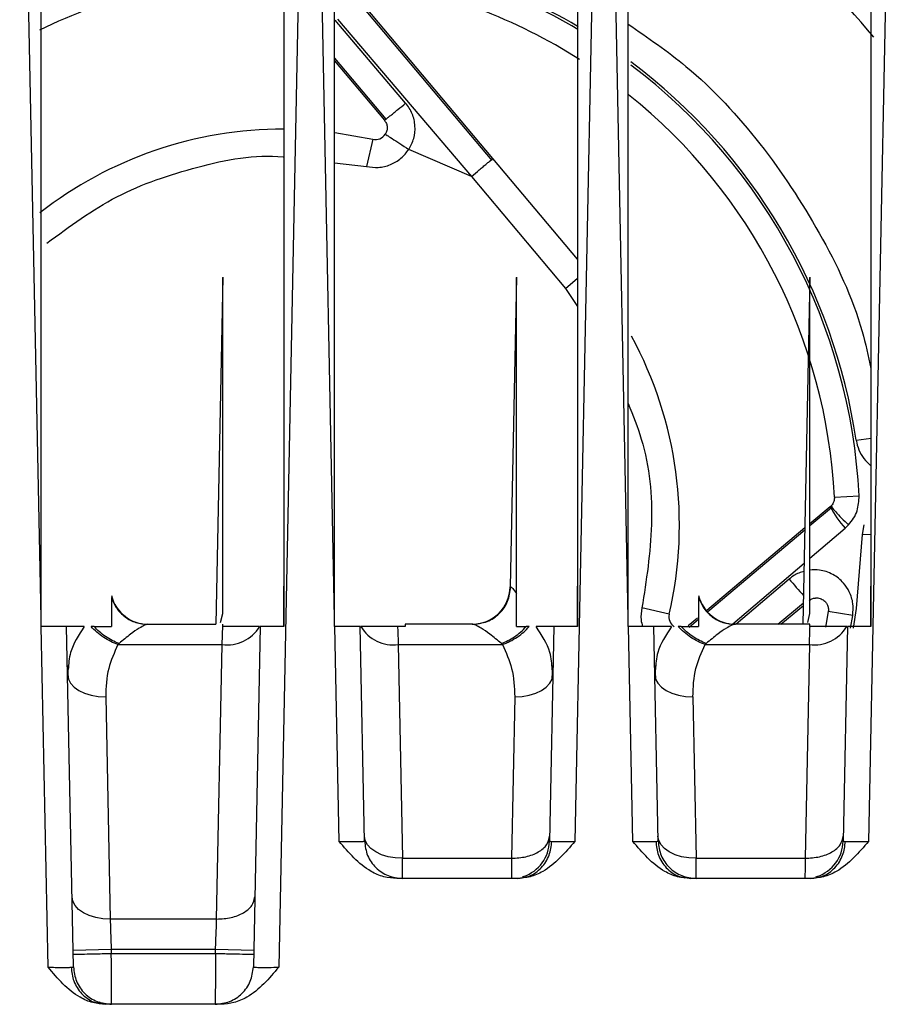
# Model space of a CAD drawing. Extents: x 0 to 16.5, y 0 to 11.7.
# Drawn here: x 4.1 to 4.2, y 1.9 to 2.1 of the extents above; entities that cross this region are included whole.
import ezdxf

# ---------------------------------------------------------------- set-up
doc = ezdxf.new("R2010")
doc.units = 0
doc.linetypes.add('SLD-SOLID', pattern=[0])
doc.layers.get('0').update_dxf_attribs({"linetype": 'CONTINUOUS'})

msp = doc.modelspace()

# ---------------------------------------------------------------- linework, layer by layer
at = {"color": 7, "linetype": 'SLD-SOLID'}
for p, q in [((4.115635993579879, 1.98592943970546), (4.112334598090824, 2.149962825415021)), ((4.156850774895706, 2.149962825415021), (4.152461520024604, 1.931854920504629)), ((4.161108434524762, 1.985929439705464), (4.157807039035706, 2.149962825415021)), ((4.202323215840588, 2.149962825415021), (4.198325734455785, 1.951343670381557)), ((4.206580875469643, 1.985929439705464), (4.203279479980588, 2.149962825415021)), ((4.24779565678547, 2.14996282541506), (4.243798175400667, 1.951343670381557)), ((4.185618405701802, 2.057111144101075), (4.164928706145384, 2.081768167877133)), ((4.185534902760642, 2.056789461304608), (4.164614234692082, 2.081650491872144)), ((4.161578333410011, 2.078677448054632), (4.182300864761835, 2.054327448415923)), ((4.172113281217199, 2.065702645509317), (4.161185422388699, 2.078545616643091)), ((4.161108513043758, 2.072660503105959), (4.169066902638264, 2.063201655215555)), ((4.161108497932135, 2.072233651740575), (4.168828787015135, 2.063032969490044)), ((4.161148203534808, 2.061157468100151), (4.167027082037005, 2.06009497329655)), ((4.167027082037007, 2.060094973296558), (4.166050180848889, 2.055875885725267)), ((4.182300865230195, 2.05432744881372), (4.172597886122674, 2.058524705710098)), ((4.16110939819322, 2.056438562280905), (4.166050180891651, 2.055875885910255)), ((4.198705029693609, 2.041515112943909), (4.185618405701802, 2.057111144101075)), ((4.182300865230194, 2.05432744881372), (4.196850534476689, 2.03698782821815)), ((4.143786159855517, 2.038709725785413), (4.142704430220626, 1.984962825414979)), ((4.189259032972267, 2.038731198709775), (4.18829333597655, 1.990749504816043)), ((4.196850534476689, 2.03698782821815), (4.19874434257324, 2.038576921893485)), ((4.234731013092017, 2.038708302117826), (4.233649312110382, 1.984962825414979)), ((4.196850534189565, 2.036987827977224), (4.198706754915514, 2.034179165435287)), ((4.241886833828071, 2.013470706593025), (4.244216375544038, 2.013815158226802)), ((4.2385192882399, 2.00466741291094), (4.242350564716006, 2.004860982744393)), ((4.237872573825289, 2.003183887542374), (4.234730168330248, 2.000547096250477)), ((4.238076650164144, 2.003025496165387), (4.234730174961876, 2.000209872768524)), ((4.238026136003713, 2.003328751656191), (4.237872573825299, 2.003183887542361)), ((4.233949787718177, 1.99989227916671), (4.218736759492563, 1.987127032793509)), ((4.2339428473404, 1.99954743903212), (4.218892107208636, 1.986884199804658)), ((4.234730273221004, 1.995213319299779), (4.24020176875921, 1.999868918864674)), ((4.240201768759808, 1.999868918863964), (4.24071233719841, 2.000356526202381)), ((4.243051211584589, 2.000356526202381), (4.242838456055698, 1.998848549353517)), ((4.244193986332822, 1.998825749938061), (4.242838456109485, 1.998848552550326)), ((4.222785546426688, 1.985049760821462), (4.233840377660598, 1.994456122779212)), ((4.231515970550213, 1.991973241490339), (4.223278384803437, 1.984962825414974)), ((4.188293335976545, 1.990749504816043), (4.188379050161478, 1.990749504816043)), ((4.212933495792172, 1.986524492863371), (4.208714408220144, 1.987501394051715)), ((4.229765908325321, 1.984962825414974), (4.233716216200771, 1.988287027105104)), ((4.230244820573222, 1.984962825414974), (4.233707794903617, 1.987868605898385)), ((4.115635993579879, 1.984608494721997), (4.115635993579879, 1.98592943970546)), ((4.143454659092679, 1.985262703953959), (4.143785600300719, 1.98661378239732)), ((4.161108434524762, 1.984608494721997), (4.161108434524762, 1.985929439705464)), ((4.206580875469643, 1.984608494721997), (4.206580875469643, 1.985929439705464)), ((4.217318833978682, 1.985937252017774), (4.215871492029665, 1.984722787922167)), ((4.217486387280667, 1.985701469415399), (4.216040177755183, 1.984484672298851)), ((4.234399540982345, 1.985262703953959), (4.234730482184017, 1.986613782415587)), ((4.237568991659752, 1.986945808596509), (4.23715126352788, 1.984539965607343)), ((4.241357597390102, 1.986343633093188), (4.237568991659751, 1.986945808596504)), ((4.241018689741373, 1.984356393732257), (4.241357597390102, 1.986343633093188)), ((4.115662579398305, 1.984608494721997), (4.115635993579879, 1.984608494721997)), ((4.116724305844289, 1.931855481405234), (4.115662579398305, 1.984608494721997)), ((4.120659317045604, 1.931891237099503), (4.11959831037457, 1.984608494721995)), ((4.123859949737477, 1.984608494721995), (4.123398964818344, 1.984608494721995)), ((4.123859949737477, 1.984608494721995), (4.126541505390903, 1.984608494721995)), ((4.131938979518387, 1.984904016408693), (4.131145315725184, 1.985050328950082)), ((4.131947165636789, 1.98496282541498), (4.13214819681736, 1.98496282541498)), ((4.13214819681736, 1.98496282541498), (4.142704430220626, 1.98496282541498)), ((4.143785599879092, 1.984608494803937), (4.143785599879092, 1.98496282541498)), ((4.143793863236691, 1.984608494803937), (4.143785599879092, 1.984608494803937)), ((4.149587062611945, 1.984608494721995), (4.148526055940912, 1.931891237099502)), ((4.161135020343186, 1.984608494721997), (4.161108434524762, 1.984608494721997)), ((4.161804520409958, 1.951343670367927), (4.161135020343186, 1.984608494721997)), ((4.165739531622067, 1.951379426075882), (4.165070751319453, 1.984608494721995)), ((4.172013946335785, 1.98460849472197), (4.170863950694407, 1.984608494803937)), ((4.172013946335785, 1.98496282541498), (4.172013946335785, 1.98460849472197)), ((4.182509617103737, 1.98496282541498), (4.172013946335785, 1.98496282541498)), ((4.189258040823974, 1.984608494721995), (4.1907978636111, 1.984608494721995)), ((4.191258849126415, 1.984608494721995), (4.1907978636111, 1.984608494721995)), ((4.195059503556827, 1.984608494721995), (4.194390723254212, 1.951379426075882)), ((4.206607461288068, 1.984608494721997), (4.206580875469643, 1.984608494721997)), ((4.207276961365627, 1.951343670381617), (4.206607461288068, 1.984608494721997)), ((4.211211972566948, 1.951379426075882), (4.210543192264335, 1.984608494721995)), ((4.214804831627124, 1.984608494721995), (4.214343846708108, 1.984608494721995)), ((4.214804831627124, 1.984608494721995), (4.217486387280667, 1.984608494721995)), ((4.222883861408154, 1.984904016408692), (4.222090197614965, 1.985050328950079)), ((4.222892047526557, 1.98496282541498), (4.223093078707123, 1.98496282541498)), ((4.234730481768856, 1.98496282541498), (4.223093078707123, 1.98496282541498)), ((4.234730481768856, 1.984608494803937), (4.234730481768856, 1.98496282541498)), ((4.234738745126454, 1.984608494721995), (4.234730481768856, 1.984608494721995)), ((4.240531944501709, 1.984608494721995), (4.239863164199095, 1.951379426075882)), ((4.127717430028856, 1.981979277000556), (4.127560365933974, 1.981827510636628)), ((4.127560365933974, 1.98182751063679), (4.143695913364527, 1.98182751063679)), ((4.142840266738736, 1.939313787736548), (4.143695913364558, 1.981827510636545)), ((4.170961900566887, 1.9818275106367), (4.187097447996612, 1.98182751063679)), ((4.170961900574415, 1.981827510262622), (4.171628072101126, 1.948728061453116)), ((4.187097447996612, 1.981827510636628), (4.186940383902163, 1.981979277000518)), ((4.218662311918619, 1.981979277000556), (4.218505247823698, 1.981827510636628)), ((4.218505247823698, 1.98182751063679), (4.234640795254291, 1.98182751063679)), ((4.234640795254291, 1.98182751063679), (4.233974623720076, 1.948728061453187)), ((4.119763912031543, 1.978572283946349), (4.119856578635609, 1.976479528139143)), ((4.194801235257795, 1.976479528272118), (4.194894234985026, 1.978564688332343)), ((4.210708793921315, 1.978572283946874), (4.210801460525371, 1.976479528139085)), ((4.125652304165277, 1.973736350135852), (4.126345105156862, 1.939313787722637)), ((4.189005509770234, 1.973736350355649), (4.188502182775195, 1.948728061453187)), ((4.216597186055041, 1.973736350135837), (4.21710051195504, 1.948728061439111)), ((4.1716280721011, 1.948728061453135), (4.188502182775195, 1.948728061453135)), ((4.217100513045982, 1.948728061453135), (4.233974623720076, 1.948728061453135)), ((4.189375189405312, 1.945592746855445), (4.170755066341769, 1.945592746794257)), ((4.190403567256116, 1.945912601732918), (4.190136737646302, 1.945775788152827)), ((4.190168885152461, 1.945755628834368), (4.190241030276648, 1.945710387485736)), ((4.2154641690454, 1.945775656100408), (4.215199941053201, 1.945912322929292)), ((4.215321961527386, 1.945779590037568), (4.21622750659098, 1.9455927470071)), ((4.215356220383801, 1.945711193601901), (4.215432615559559, 1.945756813657123)), ((4.234847630350195, 1.945592746855445), (4.216227506590982, 1.945592746855425)), ((4.235876006942841, 1.945912601301083), (4.235609177973075, 1.945775787991561)), ((4.235641325371747, 1.94575562885501), (4.235713470989018, 1.945710387454143)), ((4.142840266738737, 1.939313787736722), (4.126345106247792, 1.939313787736722)), ((4.126512008676809, 1.934575086766954), (4.120607692703423, 1.934456254363484)), ((4.126512008676809, 1.934575086766956), (4.12652401432051, 1.933978573446476)), ((4.142673364309722, 1.934575086766956), (4.126512008676809, 1.934575086766956)), ((4.12652401432051, 1.933978573446476), (4.142661358666021, 1.933978573446476)), ((4.142661358666021, 1.933978573446476), (4.142673364309722, 1.934575086766956)), ((4.148577680282987, 1.934456254359544), (4.142673364309677, 1.934575086764705)), ((4.12491154079137, 1.926287460010827), (4.124647341049419, 1.926424114907015)), ((4.124769306363155, 1.926291400987498), (4.125674851069641, 1.926104558030721)), ((4.124803575463606, 1.926223003184372), (4.124879992842186, 1.926268625439325)), ((4.143510523974682, 1.926104557817217), (4.125674851069643, 1.926104557879044))]:
    msp.add_line(p, q, dxfattribs=at)
at = {"color": 7, "linetype": 'SLD-SOLID', "flags": 128}
for points in [[(4.242838456109485, 1.998848552550326), (4.241913572917964, 1.987424475432744), (4.24141330191349, 1.984364206905774)], [(4.119747989156251, 1.977171543467212), (4.119873545791718, 1.976485941472622), (4.120217776652923, 1.97583078010662), (4.120767655688598, 1.975230851351868), (4.121502374908186, 1.974708857131978), (4.122394131777686, 1.974284550247284), (4.123409181296261, 1.973973986908475), (4.124509112941906, 1.973788919153004), (4.125652304165277, 1.973736350135852)], [(4.189005508679625, 1.973736350369508), (4.190148700032737, 1.973788919270824), (4.191248631836164, 1.973973986939848), (4.192263681526563, 1.974284550223519), (4.193155438568029, 1.974708857084206), (4.193890157946711, 1.975230851309033), (4.194440037117234, 1.975830780093675), (4.194784268079926, 1.976485941509012), (4.194909824777167, 1.977171543565739)], [(4.210692871046014, 1.977171543467219), (4.210818427681476, 1.976485941472625), (4.211162658542677, 1.97583078010662), (4.21171253757835, 1.975230851351864), (4.212447256797937, 1.974708857131971), (4.213339013667439, 1.974284550247274), (4.214354063186017, 1.973973986908462), (4.215453994831666, 1.973788919152989), (4.216597186055041, 1.973736350135837)], [(4.171628072101126, 1.948728061453116), (4.170484880723319, 1.948780630357047), (4.169384948898021, 1.948965698034365), (4.168369899191213, 1.949276261331391), (4.167478142141098, 1.949700568209477), (4.166743422763327, 1.950222562454387), (4.166193543604453, 1.950822491260174), (4.165849312664614, 1.951477652695929), (4.165723756001132, 1.952163254770492)], [(4.21710051195504, 1.948728061439111), (4.215957320731666, 1.948780630456263), (4.214857389086016, 1.948965698211736), (4.213842339567439, 1.949276261550548), (4.212950582697936, 1.949700568435245), (4.21221586347835, 1.950222562655137), (4.211665984442677, 1.950822491409893), (4.211321753581475, 1.951477652775899), (4.211196196946013, 1.952163254770492)], [(4.126345105156862, 1.939313787722637), (4.125201913933491, 1.939366356739789), (4.124101982287845, 1.93955142449526), (4.123086932769271, 1.939861987834069), (4.12219517589977, 1.940286294718763), (4.121460456680182, 1.940808288938653), (4.120910577644508, 1.941408217693405), (4.120566346783302, 1.942063379059407), (4.120440790147835, 1.942748981053997)]]:
    msp.add_lwpolyline(points, dxfattribs=at)
at = {"color": 7, "linetype": 'SLD-SOLID'}
for centre, radius, start, end in [((4.15319504869799, 2.000356526202381), 0.1186023622047247, 39.55528532415374, 63.13459579320322), ((4.15319504869799, 2.000356526202381), 0.08965609001556368, 59.40463871667416, 84.89073075223676), ((4.15319504869799, 2.000356526202381), 0.08926923414691947, 59.30213054114832, 80.96873640030913), ((4.15319504869799, 2.000356526202381), 0.0854330708661421, 92.89232923942582, 116.2626446345924), ((4.15319504869799, 2.000356526202381), 0.08543307086614173, 57.53934811090619, 80.96873640033026), ((4.15319504869799, 2.000356526202381), 0.08965609001556366, 8.410947926708209, 53.12840065653653), ((4.15319504869799, 2.000356526202381), 0.08926923414691948, 2.892329002101643, 52.93695269133731), ((4.15319504869799, 2.000356526202381), 0.08543307086614195, 2.892329002101711, 51.26429605644427), ((4.15319504869799, 2.000356526202381), 0.06131889763779527, 89.9433101599178, 127.9585789807724), ((4.16743693650799, 2.061865072387027), 0.001816929133858786, 256.9632854118965, 327.087490287645), ((4.15319504869799, 2.000356526202381), 0.0613188976377954, 346.9632854110845, 28.45268097547117), ((4.249194214066203, 2.008663041545971), 0.01257778463568741, 205.8248504858845, 224.3611708274075), ((4.280946753328094, 2.032913069943922), 0.06418311179647511, 219.6324165262159, 222.6493489948351), ((4.182389019876564, 1.990868337226003), 0.005905511811023766, 270.0000000000008, 358.8470000000345), ((4.132268794054848, 1.990868337226003), 0.005905511811024359, 194.3316297871604, 270.0000000000008), ((4.223213675944612, 1.990868337226003), 0.005905511811023612, 194.3316297871625, 270.0000000000008), ((4.214703594882636, 1.986114638392366), 0.001816929133858504, 166.9632854111657, 237.0874902875167), ((4.144476899880532, 1.987618490306564), 0.005843405298001269, 262.3192844758931, 328.9952068730145), ((4.170180914058453, 1.987618489932719), 0.005843405298076993, 211.0047931281579, 277.6807155238948), ((4.235421781770295, 1.987618490306565), 0.00584340529800208, 262.3192844759022, 328.9952068730153), ((4.188486407154249, 1.951498258485846), 0.005905511811023847, 288.7737954492823, 358.8469999999958), ((4.233958848099132, 1.951498258485846), 0.005905511811023847, 288.7737831113403, 358.8469999999958)]:
    msp.add_arc(centre, radius, start, end, dxfattribs=at)
for points, knots in [([(4.115635993579865, 1.985929439705461), (4.115636175620536, 1.990969105977385), (4.115636525463013, 2.000654245621055), (4.115637987549617, 2.014589925092854), (4.115638808379667, 2.027342593597127), (4.115638771000963, 2.038912314081701), (4.115637947406778, 2.049299205842424), (4.115636734235049, 2.058503373226836), (4.115635672601229, 2.068880461284832), (4.115636436103567, 2.085510997593565), (4.115638312113655, 2.107149813380563), (4.115637590470865, 2.130197427077709), (4.115636481831911, 2.143919522790739), (4.115635993579908, 2.149962825414981)], [0, 0, 0, 0, 0.09213664838057144, 0.1770665472110439, 0.254789698625869, 0.3253061055088688, 0.3886157718260307, 0.4447187031720468, 0.493614907719613, 0.5783800313240669, 0.7488548530212018, 0.8893939994631106, 1, 1, 1, 1]), ([(4.153234418776772, 2.149962825414978), (4.153234356733338, 2.146517879480883), (4.153234216411382, 2.138726538347715), (4.153234299942238, 2.125676299054345), (4.153234575844301, 2.111927780620683), (4.153234167992247, 2.098202221045237), (4.153234168391436, 2.08496372706334), (4.1532344957019, 2.072200529072776), (4.153234150061879, 2.056843802944823), (4.1532316671485, 2.037867352504734), (4.153232830041342, 2.012705658956751), (4.153233861561822, 1.994462973368755), (4.153234418776739, 1.984608494721992)], [0, 0, 0, 0, 0.06259133799559422, 0.1415611378624411, 0.2369130140496378, 0.3121178028662733, 0.3906152954376244, 0.4770995751531165, 0.5436559282650104, 0.6691807913987742, 0.8212954550263702, 1, 1, 1, 1]), ([(4.161108434524746, 1.985929439705465), (4.161108616565418, 1.99096910598708), (4.161108966407894, 2.000654245646978), (4.16111042849449, 2.014589925138384), (4.161111249324523, 2.027342593652798), (4.161111211945799, 2.038912314138049), (4.161110388351602, 2.049299205889984), (4.161109175179877, 2.058503373256148), (4.161108113546107, 2.068880461299728), (4.161108877048592, 2.085510997603343), (4.161110753058714, 2.107149813393627), (4.161110031415814, 2.130197427088281), (4.161108922776813, 2.143919522795611), (4.161108434524791, 2.149962825414981)], [0, 0, 0, 0, 0.09213664855775712, 0.1770665475077332, 0.2547896989843799, 0.3253061058715199, 0.3886157721351408, 0.4447187033699337, 0.4936149077485951, 0.578380031369599, 0.7488548531255536, 0.8893939995522856, 1, 1, 1, 1]), ([(4.198706859721654, 2.149962825415018), (4.198706797678263, 2.146517879472273), (4.1987066573564, 2.138726538329947), (4.198706740887518, 2.125676299035038), (4.19870701678921, 2.111927780515035), (4.198706608937126, 2.098202220835657), (4.198706609337162, 2.084963726820596), (4.198706936647367, 2.072200528844611), (4.198706591005729, 2.056843802645102), (4.198704108092721, 2.037867352081851), (4.198705270986091, 2.012705658614234), (4.198706302506659, 1.994462973210898), (4.198706859721621, 1.984608494721992)], [0, 0, 0, 0, 0.0625913381527777, 0.1415611380289206, 0.2369130140775529, 0.3121178045898607, 0.3906152974894581, 0.4770995757824401, 0.5436559297234862, 0.6691807947476668, 0.8212954578891055, 1, 1, 1, 1]), ([(4.206580875469628, 1.985929439705465), (4.2065810575103, 1.99096910598708), (4.206581407352776, 2.000654245646978), (4.206582869439371, 2.014589925138384), (4.206583690269405, 2.027342593652798), (4.20658365289068, 2.038912314138049), (4.206582829296484, 2.049299205889984), (4.206581616124758, 2.058503373256148), (4.206580554490988, 2.068880461299703), (4.206581317993474, 2.085510997603261), (4.206583194003596, 2.107149813393501), (4.206582472360696, 2.130197427088193), (4.206581363721694, 2.143919522795593), (4.206580875469672, 2.14996282541502)], [0, 0, 0, 0, 0.09213664855773507, 0.1770665475076908, 0.2547896989843189, 0.325306105871442, 0.3886157721350478, 0.4447187033698272, 0.4936149077484769, 0.578380031368993, 0.7488548531243335, 0.8893939995512683, 1, 1, 1, 1]), ([(4.244179300666537, 2.149962825415018), (4.244179238622968, 2.146517879507238), (4.244179098300705, 2.138726538401917), (4.244179181830867, 2.125676299113193), (4.244179457733635, 2.111927780649605), (4.244179049883031, 2.098202221041976), (4.244179050282394, 2.084963727054093), (4.24417937759219, 2.072200528989725), (4.244179031950672, 2.056843802688279), (4.24417654903762, 2.03786735209751), (4.24417771193098, 2.012705658626917), (4.244178743451544, 1.994462973216744), (4.244179300666503, 1.984608494721992)], [0, 0, 0, 0, 0.06259133751725689, 0.1415611373560274, 0.2369130139653294, 0.3121178029322653, 0.3906152955161535, 0.4770995751772562, 0.5436559296694335, 0.6691807946236242, 0.8212954577830803, 1, 1, 1, 1]), ([(4.206581140364531, 2.077924980811155), (4.209632675097295, 2.0758256401741), (4.217250477211063, 2.070584880050752), (4.227365440746821, 2.059619554428689), (4.23650161648958, 2.045759652084125), (4.242159735978345, 2.033841150529533), (4.243759532308389, 2.026504373167933), (4.244179233163918, 2.024579595821179)], [0, 0, 0, 0, 0.1660759776619459, 0.4145893933617491, 0.6631028090615517, 0.9116162247613557, 1, 1, 1, 1]), ([(4.168828787015483, 2.063032969490335), (4.168877184962191, 2.063062859691407), (4.168951579898253, 2.063108805433921), (4.169363830404692, 2.063434842658029), (4.16978686370612, 2.063776086652689), (4.170309858629467, 2.0642037844989), (4.171069570926642, 2.064830331153477), (4.171701911412895, 2.065358827507471), (4.172113283245643, 2.065702643091749)], [0, 0, 0, 0, 0.2397689598848941, 0.3685610166090987, 0.4999999986214257, 0.6314389808338758, 0.7602310381351889, 1, 1, 1, 1]), ([(4.172597886122674, 2.058524705710098), (4.172888679067412, 2.059072307204895), (4.173487570501039, 2.060200098818174), (4.173648949423956, 2.062150513849595), (4.173245697205237, 2.0640999153846), (4.172491052407193, 2.065167978679417), (4.172113281217208, 2.065702645509305)], [0, 0, 0, 0, 0.2399515368765182, 0.4941829659953592, 0.7467906711266984, 1, 1, 1, 1]), ([(4.168828787015133, 2.063032969490041), (4.168939958613136, 2.062872334388139), (4.169162324154952, 2.062551031896222), (4.169275277214042, 2.061985531938096), (4.169233470753702, 2.061402069983789), (4.169056697897847, 2.061060386342878), (4.168962250787517, 2.060877829850397)], [0, 0, 0, 0, 0.2522481791448902, 0.5045470608907533, 0.7352868562502791, 1, 1, 1, 1]), ([(4.116563746923148, 2.044012011693956), (4.120071514157977, 2.046597678574051), (4.127183117799508, 2.051839827430931), (4.139794734920981, 2.056023171061283), (4.148763176363965, 2.057847538525412), (4.153207185079111, 2.057338516249353), (4.15323441056693, 2.057335397808174)], [0, 0, 0, 0, 0.3266790946422948, 0.6623051313103622, 0.9979311679784287, 1, 1, 1, 1]), ([(4.166050180891651, 2.055875885910255), (4.166658801118841, 2.055789484867492), (4.167905686548074, 2.055612474317269), (4.16977611277572, 2.056082786120863), (4.171447438628935, 2.05704526072211), (4.172220530433897, 2.058039436294945), (4.172597886122674, 2.058524705710098)], [0, 0, 0, 0, 0.2440561951089079, 0.499999999999998, 0.7559438048910935, 1, 1, 1, 1]), ([(4.182300865230194, 2.05432744881372), (4.18271469125083, 2.054674685666086), (4.183352127472824, 2.055209551373586), (4.184121617232319, 2.055855221703421), (4.184654114292973, 2.056302033390644), (4.185085161353596, 2.056663718419777), (4.185504090127517, 2.057015233126933), (4.185573333525917, 2.057073328463767), (4.185618405700896, 2.057111144100314)], [0, 0, 0, 0, 0.23747210376418, 0.3657897597159681, 0.497222139946262, 0.6290606188018825, 0.7585467339554545, 1, 1, 1, 1]), ([(4.14378560030072, 1.986613782397318), (4.143785166253084, 1.996821389067589), (4.143784487513473, 2.012783478037449), (4.143785576990317, 2.029854161872719), (4.143785627160667, 2.036877820464698), (4.143785587745695, 2.038271716479134), (4.143785580553341, 2.038594096179626), (4.143785586604468, 2.038672084482225), (4.143785595115768, 2.038677932702351), (4.143785598977736, 2.038680586308291)], [0, 0, 0, 0, 0.5832185894006072, 0.9120048718179307, 0.9743272883212053, 0.9910610433223016, 0.9962711979690339, 0.998308071343774, 1, 1, 1, 1]), ([(4.189258040661236, 1.989738816744084), (4.189258543469276, 1.999224592626954), (4.189259336241037, 2.014180708373163), (4.189257943099738, 2.030182269449406), (4.189258066282016, 2.036910266702145), (4.189258026663054, 2.038260895642336), (4.189258020576497, 2.038589206214786), (4.189258027788484, 2.038664307019528), (4.189258036309156, 2.038686392158775), (4.189258041416031, 2.038681332016878), (4.189258041700425, 2.038681050226178)], [0, 0, 0, 0, 0.5760270224650964, 0.9082153033458006, 0.9727575226525286, 0.9902742097681574, 0.9957889708821523, 0.9979480572779531, 0.9998857307980785, 1, 1, 1, 1]), ([(4.234730482184018, 1.986613782415584), (4.234730048169086, 1.996821063596287), (4.234729369469782, 2.012782898405865), (4.234730459072579, 2.029852593391555), (4.234730508954315, 2.036876462803597), (4.234730469608883, 2.03827024886046), (4.234730462440765, 2.038593254613471), (4.23473046852269, 2.038671832919168), (4.234730477088309, 2.0386779619187), (4.234730480999755, 2.038680760694542)], [0, 0, 0, 0, 0.5831961488286469, 0.9119843398438519, 0.974289951796957, 0.9910319027942137, 0.9962478974583628, 0.9982866218382007, 1, 1, 1, 1]), ([(4.206582968896589, 2.019159261689744), (4.207315176618227, 2.017338192834249), (4.209708524312769, 2.011385714025163), (4.210734756907802, 2.000451414737263), (4.209381765479077, 1.991779016377635), (4.208714408404368, 1.987501394009066)], [0, 0, 0, 0, 0.1825860678361788, 0.5968141711662417, 1, 1, 1, 1]), ([(4.241886833828056, 2.013470706593021), (4.242000515682533, 2.012967071528067), (4.242229840902819, 2.011951111481082), (4.243023987343113, 2.0105761485503), (4.243795686250907, 2.00987740984802), (4.244179159659988, 2.009530191898746)], [0, 0, 0, 0, 0.3309004383576999, 0.6675103627505289, 1, 1, 1, 1]), ([(4.238519288239902, 2.00466741291094), (4.238518807808695, 2.004552537322511), (4.238517823385664, 2.004317152582793), (4.238427909556179, 2.003966577639113), (4.238271547279817, 2.003622702272925), (4.238109303921354, 2.003428369167951), (4.238026136003713, 2.003328751656191)], [0, 0, 0, 0, 0.2319720058206482, 0.475320048049889, 0.7310426790630054, 1, 1, 1, 1]), ([(4.24071233719841, 2.000356526202381), (4.240989558499553, 2.000695186373742), (4.241532395159193, 2.001358328619366), (4.242234756417883, 2.002864108675015), (4.24230494023883, 2.004074287151095), (4.242350564539954, 2.004860986228765)], [0, 0, 0, 0, 0.2675181015845712, 0.5238364875242568, 1, 1, 1, 1]), ([(4.238026135795274, 2.003328751802619), (4.23803961877192, 2.00326337055582), (4.238067581524107, 2.003127774414847), (4.238658995235451, 2.002426869603285), (4.239578117348891, 2.001456398308459), (4.240343356951182, 2.000714332711432), (4.240712337316808, 2.000356526300877)], [0, 0, 0, 0, 0.2410881828010377, 0.5000000584680334, 0.7589119006811815, 1, 1, 1, 1]), ([(4.241357597390126, 1.986343633093184), (4.241401633119281, 1.986955376223127), (4.241491996328138, 1.988210699418122), (4.240929099376534, 1.989955541831531), (4.239887820636325, 1.991542015463201), (4.238314634308463, 1.99279811268189), (4.236442325697992, 1.993440412329671), (4.235217191114084, 1.993390984435181), (4.234730309444203, 1.993371341257914)], [0, 0, 0, 0, 0.1637053828631799, 0.3359304815943756, 0.4815273147158576, 0.6706002008185723, 0.8690929744449645, 1, 1, 1, 1]), ([(4.233813556704817, 1.993123494743768), (4.23353652734423, 1.993062243540414), (4.232686091806064, 1.992874212206921), (4.231987199022599, 1.992336078292351), (4.231515970550223, 1.991973241490346)], [0, 0, 0, 0, 0.3257499812214548, 1, 1, 1, 1]), ([(4.153234141110324, 1.984608494721992), (4.15323411323855, 1.985740528658616), (4.153234061693016, 1.987834090953647), (4.153234071037857, 1.989927505664833), (4.153234075329742, 1.990888966241138)], [0, 0, 0, 0, 0.5407214007014612, 1, 1, 1, 1]), ([(4.188379050161483, 1.990749504816043), (4.188471307319899, 1.990702316690304), (4.188661836708299, 1.9906048638217), (4.189055166825875, 1.990033511690962), (4.189258040661236, 1.989738816744084)], [0, 0, 0, 0, 0.484214845758812, 1, 1, 1, 1]), ([(4.198706582055201, 1.984608494721992), (4.198706554183428, 1.985740528641308), (4.198706502637899, 1.987834090658835), (4.198706511982735, 1.989927505092538), (4.198706516274616, 1.990888965408667)], [0, 0, 0, 0, 0.5407214641066979, 1, 1, 1, 1]), ([(4.244179023000086, 1.984608494721992), (4.244178995128312, 1.9857405286531), (4.244178943582784, 1.987834090655434), (4.244178952927621, 1.989927505073945), (4.244178957219503, 1.990888965363091)], [0, 0, 0, 0, 0.5407214736632965, 1, 1, 1, 1]), ([(4.126541505390903, 1.989117530303681), (4.126541505390903, 1.988766794801877), (4.126541505390903, 1.987691013675039), (4.126541505390903, 1.985849572953795), (4.126541505390903, 1.984608494721995)], [0, 0, 0, 0, 0.3260286809770775, 0.9999999999999999, 0.9999999999999999, 0.9999999999999999, 0.9999999999999999]), ([(4.189258040823974, 1.984608494721995), (4.189258040823974, 1.985698472116256), (4.189258040823974, 1.987322693795515), (4.189258040823974, 1.989140799492847), (4.189258040823974, 1.98973881674057)], [0, 0, 0, 0, 0.6710767428977819, 1, 1, 1, 1]), ([(4.217486387280667, 1.989117530303681), (4.217486387280667, 1.988766794801878), (4.217486387280667, 1.987691013675043), (4.217486387280667, 1.985849572953797), (4.217486387280667, 1.984608494721995)], [0, 0, 0, 0, 0.3260286809768002, 1, 1, 1, 1]), ([(4.234606690361941, 1.988622868745932), (4.234746949116457, 1.988722136539151), (4.235040110442752, 1.988929620756582), (4.235434765919359, 1.989027583363955), (4.235735463294516, 1.989050610175294), (4.236103315209473, 1.989042020414844), (4.236623499029624, 1.988886272325266), (4.237117662902805, 1.988497607431389), (4.237434546728596, 1.98802923696786), (4.237607987244333, 1.987504570485254), (4.23758174087821, 1.987128491759981), (4.237568991378319, 1.986945806825833)], [0, 0, 0, 0, 0.1154317676002412, 0.2412692897728782, 0.271591193022403, 0.3243275056305893, 0.4960802255996496, 0.6380510873049716, 0.7514800951132352, 0.8792783547485903, 1, 1, 1, 1]), ([(4.208714408404368, 1.987501394009066), (4.208608832213804, 1.986889206835663), (4.208439993807437, 1.985910191527344), (4.208715679071386, 1.98496447757447), (4.208818975833283, 1.984610127154668)], [0, 0, 0, 0, 0.6253090919023699, 1, 1, 1, 1]), ([(4.11959831037457, 1.984608494721995), (4.119582636555796, 1.984608592572858), (4.119551426023103, 1.984608787418647), (4.119227898826118, 1.984609972212521), (4.11848542615134, 1.984610934247675), (4.117175371941974, 1.984609547941978), (4.116163830616238, 1.984608843697672), (4.115662579398299, 1.984608494721998)], [0, 0, 0, 0, 0.1293744362748484, 0.2576171851334339, 0.5094823883483607, 0.7569327678406602, 0.9999999999999999, 0.9999999999999999, 0.9999999999999999, 0.9999999999999999]), ([(4.122344756553974, 1.984608494721995), (4.121551563518489, 1.984608494721995), (4.1199651094236, 1.984608494721995), (4.119720579217601, 1.984608494721995), (4.119598308872123, 1.984608494721995)], [0, 0, 0, 0, 0.4999785610187246, 1, 1, 1, 1]), ([(4.122344756301839, 1.984608494715683), (4.121478591744934, 1.983289578460376), (4.120067897803497, 1.98114150260598), (4.119913415883076, 1.9788302217578), (4.119853785694998, 1.977938064854896)], [0, 0, 0, 0, 0.61399892029301, 1, 1, 1, 1]), ([(4.127560365685282, 1.981827510192516), (4.127191298096766, 1.981973754543479), (4.12642954201072, 1.98227560311502), (4.125313190170376, 1.982925264118111), (4.1242497037104, 1.983708862301584), (4.123683918656868, 1.984307164022853), (4.12339896477047, 1.984608494713102)], [0, 0, 0, 0, 0.2328575659815438, 0.4806183842414206, 0.7384168970003164, 1, 1, 1, 1]), ([(4.127717431894946, 1.981979279988026), (4.127363013658186, 1.982129316861463), (4.126645442481943, 1.982433088294716), (4.125609966238557, 1.983064659469763), (4.124647725611223, 1.983792855983372), (4.124121017614828, 1.984338193386045), (4.123859950033012, 1.984608494801562)], [0, 0, 0, 0, 0.2460855795671855, 0.498235983568603, 0.7512961274395051, 1, 1, 1, 1]), ([(4.13214819681736, 1.98496282541498), (4.13201046151826, 1.984931482296981), (4.131718708202633, 1.984865090757138), (4.130787597514107, 1.984329598373086), (4.129423807386187, 1.983427190973118), (4.128320195773552, 1.982490742380812), (4.127717430028856, 1.981979277000556)], [0, 0, 0, 0, 0.1908847315459221, 0.4043353715067655, 0.6746625087374583, 1, 1, 1, 1]), ([(4.143695913364525, 1.981827510636525), (4.143718377438736, 1.982467680600749), (4.143761718621381, 1.983702795971355), (4.143783413151394, 1.984314055752084), (4.143793863236691, 1.984608494803937)], [0, 0, 0, 0, 0.5183078273165713, 1, 1, 1, 1]), ([(4.149485423973934, 1.984608494721995), (4.149183083811797, 1.984608494721995), (4.148569214977258, 1.984608494721995), (4.146740727126232, 1.984608494721995), (4.145218539725359, 1.984608494721995), (4.144299822911752, 1.984608494721995), (4.143956757005904, 1.984608494721995), (4.143793863236691, 1.984608494721995)], [0, 0, 0, 0, 0.3482108855399701, 0.7070043522144384, 0.8985323631887177, 0.9518213686302892, 1, 1, 1, 1]), ([(4.153234418776739, 1.984608494721992), (4.152763815287423, 1.984608782899515), (4.151812145646347, 1.984609365661451), (4.150616530598192, 1.984610583008772), (4.149757436387208, 1.984609421383843), (4.149644255046553, 1.984608805791272), (4.149587062611945, 1.984608494721995)], [0, 0, 0, 0, 0.2419054401901286, 0.489189027846366, 0.7418786263458731, 1, 1, 1, 1]), ([(4.165070751319453, 1.984608494721995), (4.165055077500678, 1.984608592572858), (4.165023866967984, 1.984608787418647), (4.164700339771, 1.984609972212521), (4.163957867096221, 1.984610934247675), (4.162647812886855, 1.984609547941978), (4.161636271561121, 1.984608843697672), (4.161135020343181, 1.984608494721998)], [0, 0, 0, 0, 0.1293744362748484, 0.2576171851334339, 0.5094823883483607, 0.7569327678406602, 0.9999999999999999, 0.9999999999999999, 0.9999999999999999, 0.9999999999999999]), ([(4.170863950694407, 1.984608494721995), (4.170701317638591, 1.984608494721995), (4.170358244248916, 1.984608494721995), (4.169439268924525, 1.984608494721995), (4.167917294040998, 1.984608494721995), (4.166088671490008, 1.984608494721995), (4.165474785125077, 1.984608494721995), (4.165172389957478, 1.984608494721995)], [0, 0, 0, 0, 0.04810735104253303, 0.1014821489253643, 0.2929893565945311, 0.6517326101048363, 1, 1, 1, 1]), ([(4.170863950694407, 1.984608494803937), (4.170874400779624, 1.984314055772974), (4.170896095310733, 1.983702796000019), (4.170939436492116, 1.982467680633361), (4.170961900566887, 1.981827510636538)], [0, 0, 0, 0, 0.4816921446331642, 1, 1, 1, 1]), ([(4.186940383902163, 1.981979277000518), (4.186337613441952, 1.982490745325139), (4.185233976589578, 1.983427213399034), (4.183870198204331, 1.984329613925324), (4.182939080458387, 1.984865091578761), (4.182647347559964, 1.984931481819058), (4.182509617103737, 1.98496282541498)], [0, 0, 0, 0, 0.3253395608036769, 0.595677380595152, 0.8091146417335873, 1, 1, 1, 1]), ([(4.186940381310031, 1.981979281504563), (4.187276256405928, 1.982120790658861), (4.18796825868384, 1.982412341471397), (4.188988842619489, 1.983024842540749), (4.189974841824756, 1.983759605743436), (4.190521848819394, 1.984323804633847), (4.190797863934796, 1.984608494634841)], [0, 0, 0, 0, 0.2332564557826177, 0.4805774548669783, 0.737903765137253, 1, 1, 1, 1]), ([(4.187097448186361, 1.981827510295389), (4.18748893051955, 1.981983534225417), (4.188281605703214, 1.982299452178556), (4.189414935766477, 1.982971788905956), (4.190448685599727, 1.983747670132671), (4.190991009138587, 1.984323906223697), (4.191258849087877, 1.984608494729154)], [0, 0, 0, 0, 0.2469374262078667, 0.5000000078637424, 0.7530625854457271, 1, 1, 1, 1]), ([(4.195059505058856, 1.984608494721995), (4.194937234714651, 1.984608494721995), (4.194692704511069, 1.984608494721995), (4.193106250432505, 1.984608494721995), (4.192313057404761, 1.984608494721995)], [0, 0, 0, 0, 0.5000214387157667, 1, 1, 1, 1]), ([(4.194804459191773, 1.977934943492843), (4.194744804081534, 1.978828155137934), (4.194590368949198, 1.981140501189422), (4.193179151113991, 1.983289568088611), (4.192313057657271, 1.984608494715673)], [0, 0, 0, 0, 0.3862793998830947, 1, 1, 1, 1]), ([(4.198706859721621, 1.984608494721992), (4.198236256232304, 1.984608782899515), (4.197284586591229, 1.984609365661451), (4.196088971543074, 1.984610583008772), (4.19522987733209, 1.984609421383843), (4.195116695991435, 1.984608805791272), (4.195059503556827, 1.984608494721995)], [0, 0, 0, 0, 0.241905440190128, 0.4891890278463647, 0.7418786263458738, 1, 1, 1, 1]), ([(4.210543192264335, 1.984608494721995), (4.210527518445559, 1.984608592572858), (4.210496307912866, 1.984608787418647), (4.210172780715882, 1.984609972212521), (4.209430308041104, 1.984610934247675), (4.208120253831738, 1.984609547941978), (4.207108712506002, 1.984608843697672), (4.206607461288063, 1.984608494721998)], [0, 0, 0, 0, 0.1293744362748484, 0.2576171851334339, 0.5094823883483607, 0.7569327678406602, 0.9999999999999999, 0.9999999999999999, 0.9999999999999999, 0.9999999999999999]), ([(4.213289638443737, 1.984608494721995), (4.212496445408243, 1.984608494721995), (4.210909991313335, 1.984608494721995), (4.210665461107356, 1.984608494721995), (4.210543190761887, 1.984608494721995)], [0, 0, 0, 0, 0.4999785610193603, 1, 1, 1, 1]), ([(4.213289638191583, 1.984608494715682), (4.212423473634514, 1.983289578460165), (4.211012779693126, 1.981141502605904), (4.210858297772777, 1.978830221757712), (4.210798667584748, 1.97793806485512)], [0, 0, 0, 0, 0.6139989204298899, 1, 1, 1, 1]), ([(4.218505247575016, 1.981827510192532), (4.218136179986501, 1.981973754543495), (4.217374423900456, 1.982275603115035), (4.216258072060116, 1.982925264118122), (4.215194585600146, 1.983708862301589), (4.214628800546616, 1.984307164022852), (4.214343846660219, 1.984608494713099)], [0, 0, 0, 0, 0.2328575659821722, 0.4806183842423083, 0.7384168970009558, 1, 1, 1, 1]), ([(4.2186623137847, 1.981979279988005), (4.218307895547935, 1.982129316861441), (4.217590324371684, 1.982433088294693), (4.216554848128268, 1.983064659469754), (4.215592607500917, 1.983792855983373), (4.215065899504517, 1.984338193386052), (4.214804831922699, 1.984608494801573)], [0, 0, 0, 0, 0.2460855795680168, 0.4982359835681813, 0.7512961274390821, 0.9999999999999999, 0.9999999999999999, 0.9999999999999999, 0.9999999999999999]), ([(4.223093078707123, 1.98496282541498), (4.222955343408025, 1.98493148229701), (4.222663590092282, 1.984865090757199), (4.221732479404062, 1.984329598373141), (4.220368689275874, 1.983427190973114), (4.219265077663288, 1.98249074238081), (4.218662311918619, 1.981979277000556)], [0, 0, 0, 0, 0.1908847314721265, 0.4043353715132202, 0.6746625087413967, 1, 1, 1, 1]), ([(4.234640795254289, 1.981827510636525), (4.234663259328499, 1.982467680600746), (4.234706600511145, 1.983702795971352), (4.234728295041157, 1.984314055752082), (4.234738745126454, 1.984608494803937)], [0, 0, 0, 0, 0.5183078273139883, 1, 1, 1, 1]), ([(4.240430305863699, 1.984608494721995), (4.240127965701561, 1.984608494721995), (4.239514096867022, 1.984608494721996), (4.237685609015996, 1.984608494721995), (4.236163421615123, 1.984608494721995), (4.235244704801516, 1.984608494721995), (4.234901638895668, 1.984608494721995), (4.234738745126454, 1.984608494721995)], [0, 0, 0, 0, 0.3482108855399715, 0.7070043522144401, 0.8985323631887175, 0.9518213686302891, 1, 1, 1, 1]), ([(4.244179300666503, 1.984608494721992), (4.243708697177187, 1.984608782899515), (4.242757027536111, 1.984609365661451), (4.241561412487956, 1.984610583008772), (4.240702318276973, 1.984609421383843), (4.240589136936317, 1.984608805791272), (4.240531944501709, 1.984608494721995)], [0, 0, 0, 0, 0.2419054401901334, 0.4891890278463635, 0.7418786263458708, 0.9999999999999999, 0.9999999999999999, 0.9999999999999999, 0.9999999999999999]), ([(4.127560365933974, 1.98182751063679), (4.127003004477635, 1.98060726505028), (4.125810777894426, 1.977997093123722), (4.125707369512213, 1.975216843634968), (4.125652304160864, 1.973736350355194)], [0, 0, 0, 0, 0.4674962496128461, 1, 1, 1, 1]), ([(4.187097447996612, 1.98182751063679), (4.187654809452971, 1.980607265050341), (4.188847036036211, 1.97799709312394), (4.188950444418724, 1.975216843635333), (4.189005509770234, 1.973736350355649)], [0, 0, 0, 0, 0.467496249617228, 1, 1, 1, 1]), ([(4.216597186050627, 1.973736350355179), (4.21665225140196, 1.975216843634956), (4.216755659784141, 1.977997093123717), (4.217947886367356, 1.980607265050278), (4.218505247823698, 1.98182751063679)], [0, 0, 0, 0, 0.5325037503871358, 0.9999999999999999, 0.9999999999999999, 0.9999999999999999, 0.9999999999999999]), ([(4.161804520278211, 1.951343670365278), (4.162069123224865, 1.951336364260671), (4.162593655199347, 1.951321881105726), (4.16357971585419, 1.951304867256879), (4.164651698163421, 1.951299656715394), (4.165369148691388, 1.951320960030763), (4.16569149951655, 1.95134944710367), (4.165723324047566, 1.951369310208165), (4.165739531622067, 1.951379426075882)], [0, 0, 0, 0, 0.1286106605737937, 0.2549495558669529, 0.4997760204607381, 0.7397297568951808, 0.8674497558855206, 0.9999999999999999, 0.9999999999999999, 0.9999999999999999, 0.9999999999999999]), ([(4.170755066341769, 1.945592746794257), (4.170076544886273, 1.94564844014015), (4.168680237744557, 1.945763049657632), (4.165266640175981, 1.947270426691564), (4.163299178037919, 1.94958517986417), (4.161804520409958, 1.951343670367927)], [0, 0, 0, 0, 0.1851145591581574, 0.3809412051666535, 1, 1, 1, 1]), ([(4.198325734455785, 1.951343670381557), (4.196823069178875, 1.949576642120399), (4.194851308247608, 1.947257990492963), (4.191434426464931, 1.945760183328553), (4.190048973872141, 1.945647532240272), (4.189375189405312, 1.945592746855445)], [0, 0, 0, 0, 0.6219935586207983, 0.816164862018468, 1, 1, 1, 1]), ([(4.189375189737099, 1.945592747007104), (4.190040455474253, 1.945669130078238), (4.191062619916654, 1.945786490788332), (4.192296136768348, 1.946498878044085), (4.193147442121293, 1.947234845149159), (4.193839956212177, 1.948149411596478), (4.194520865709267, 1.949482336025516), (4.194656757856553, 1.950599335118835), (4.194745161567345, 1.951325991270603)], [0, 0, 0, 0, 0.2401993156246295, 0.3690603405656432, 0.5004782499774636, 0.6318266461871317, 0.760487332473963, 1, 1, 1, 1]), ([(4.194390723254212, 1.951379426075882), (4.194406742932743, 1.951368541464055), (4.19443784746613, 1.951347407408752), (4.19464479669692, 1.951332985505761), (4.194745161459529, 1.951325991274063)], [0, 0, 0, 0, 0.5150271289902596, 1, 1, 1, 1]), ([(4.194745161459529, 1.951325991274063), (4.194926307603787, 1.951318977951711), (4.195290023138545, 1.951304896204072), (4.19615813595528, 1.951303353044171), (4.197189669135617, 1.951313908098048), (4.197945951691509, 1.951333720951624), (4.198325734455785, 1.951343670381557)], [0, 0, 0, 0, 0.2469646552535292, 0.4958696858815818, 0.7468406447315888, 1, 1, 1, 1]), ([(4.216227506590982, 1.945592746855425), (4.215554062068614, 1.945647617980637), (4.21416862287784, 1.94576050123202), (4.210751381491544, 1.947257432452796), (4.208779517656327, 1.949576525855989), (4.207276961365627, 1.951343670381617)], [0, 0, 0, 0, 0.1837505331565669, 0.3780195420788566, 1, 1, 1, 1]), ([(4.207276961222822, 1.951343670378746), (4.207656744021228, 1.951333720950288), (4.208413026631465, 1.951313908100006), (4.209444559867039, 1.951303353046429), (4.210312672691119, 1.951304896205091), (4.21067638822249, 1.951318977952138), (4.210857534361645, 1.951325991274062)], [0, 0, 0, 0, 0.2531593690945387, 0.5041303325705874, 0.7530353585951984, 1, 1, 1, 1]), ([(4.210857534361645, 1.951325991274063), (4.210957899123125, 1.951332985505736), (4.211164848354246, 1.95134740740886), (4.211195952888024, 1.951368541464005), (4.211211972566948, 1.951379426075882)], [0, 0, 0, 0, 0.4849728647837226, 1, 1, 1, 1]), ([(4.210857534398584, 1.951325991270603), (4.210945914044859, 1.950599247851253), (4.211081769200741, 1.949482114612058), (4.211762860060606, 1.948149847358767), (4.212454783046616, 1.947233138111861), (4.213308305317359, 1.946505206524771), (4.214258522004242, 1.945922332272332), (4.214967769625245, 1.945827132133331), (4.215321961527386, 1.945779590037568)], [0, 0, 0, 0, 0.2696157511174285, 0.4144471203514826, 0.5623040034560748, 0.7102391362554419, 0.8552960229173631, 1, 1, 1, 1]), ([(4.243798175400667, 1.951343670381557), (4.242295510123769, 1.949576642120405), (4.240323749192517, 1.947257990492976), (4.236906867409845, 1.945760183328547), (4.23552141481704, 1.94564753224027), (4.234847630350195, 1.945592746855445)], [0, 0, 0, 0, 0.6219935586172134, 0.8161648620142311, 1, 1, 1, 1]), ([(4.234847630681981, 1.945592747007104), (4.235512896419134, 1.945669130078238), (4.236535060861534, 1.945786490788333), (4.237768577713231, 1.946498878044084), (4.238619883066175, 1.947234845149159), (4.239312397157059, 1.948149411596478), (4.239993306654148, 1.949482336025516), (4.240129198801434, 1.950599335118835), (4.240217602512227, 1.951325991270603)], [0, 0, 0, 0, 0.2401993156246146, 0.3690603405656296, 0.5004782499774578, 0.6318266461871291, 0.7604873324739545, 1, 1, 1, 1]), ([(4.239863164199095, 1.951379426075882), (4.239879183877624, 1.951368541464055), (4.239910288411012, 1.951347407408752), (4.240117237641802, 1.951332985505761), (4.240217602404412, 1.951325991274063)], [0, 0, 0, 0, 0.5150271289902736, 1, 1, 1, 1]), ([(4.240217602404412, 1.951325991274063), (4.24039874854866, 1.95131897795171), (4.240762464083404, 1.951304896204068), (4.241630576900117, 1.951303353044167), (4.24266211008046, 1.951313908098046), (4.243418392636375, 1.951333720951623), (4.243798175400667, 1.951343670381557)], [0, 0, 0, 0, 0.2469646552427861, 0.4958696858671434, 0.7468406447207663, 1, 1, 1, 1]), ([(4.171643847722045, 1.945592746674822), (4.171643650958604, 1.945628655909121), (4.1716432492777, 1.94570196248301), (4.171640110137805, 1.946312099417191), (4.171635267703237, 1.947287129421294), (4.171630500441882, 1.948241781924257), (4.1716280721011, 1.948728061453135)], [0, 0, 0, 0, 0.2353737269048679, 0.480501515542052, 0.7353786037422471, 0.9999999999999999, 0.9999999999999999, 0.9999999999999999, 0.9999999999999999]), ([(4.188502182775195, 1.948728061453135), (4.188499754434413, 1.94824178192427), (4.188494987173057, 1.947287129421323), (4.188490144738489, 1.946312099417217), (4.188487005598595, 1.945701962483016), (4.18848660391769, 1.945628655909124), (4.188486407154249, 1.945592746674822)], [0, 0, 0, 0, 0.2646213962504356, 0.519498484448296, 0.7646262730879116, 1, 1, 1, 1]), ([(4.217116288666927, 1.945592746674822), (4.217116091903486, 1.945628655909121), (4.217115690222582, 1.94570196248301), (4.217112551082687, 1.946312099417191), (4.217107708648118, 1.947287129421294), (4.217102941386764, 1.948241781924257), (4.217100513045982, 1.948728061453135)], [0, 0, 0, 0, 0.2353737269048679, 0.480501515542052, 0.7353786037422471, 0.9999999999999999, 0.9999999999999999, 0.9999999999999999, 0.9999999999999999]), ([(4.233974623720076, 1.948728061453135), (4.233972195379294, 1.948241781924271), (4.23396742811794, 1.947287129421327), (4.233962585683371, 1.94631209941722), (4.233959446543476, 1.945701962483017), (4.233959044862572, 1.945628655909124), (4.233958848099132, 1.945592746674822)], [0, 0, 0, 0, 0.2646213962496186, 0.5194984844471051, 0.7646262730869331, 1, 1, 1, 1]), ([(4.126345106247792, 1.93931378773662), (4.126366572446948, 1.938712358298326), (4.126417724034507, 1.937279218209142), (4.12647738496416, 1.935568112436188), (4.126512008676809, 1.934575086766956)], [0, 0, 0, 0, 0.4196585126829466, 1, 1, 1, 1]), ([(4.142673364309722, 1.934575086766956), (4.142707988020791, 1.935568112347944), (4.142767648952977, 1.937279218119601), (4.142818800538022, 1.938712358220247), (4.142840266738737, 1.93931378773663)], [0, 0, 0, 0, 0.5803414361851509, 1, 1, 1, 1]), ([(4.126563633145588, 1.926104557698444), (4.126563079766987, 1.92617915104042), (4.126561878716398, 1.926341048116359), (4.12655531671427, 1.927510937829252), (4.126548178004644, 1.928956419466006), (4.12654132019087, 1.930391096681922), (4.126533289837263, 1.932097215307632), (4.126527163848809, 1.933339752897966), (4.12652401432051, 1.933978573446476)], [0, 0, 0, 0, 0.1985351153458954, 0.430899779982277, 0.5603807996171797, 0.6983953708931646, 0.8449372992029157, 1, 1, 1, 1]), ([(4.142661358666021, 1.933978573446476), (4.142658209137722, 1.933339752897948), (4.142652083149268, 1.932097215307583), (4.142644052795661, 1.930391096681841), (4.142637194981887, 1.928956419465918), (4.142630056272262, 1.927510937829186), (4.142623494270133, 1.926341048116344), (4.142622293219543, 1.926179151040415), (4.142621739840942, 1.926104557698444)], [0, 0, 0, 0, 0.1550627008014491, 0.3016046291142986, 0.4396192003921474, 0.5691002200276706, 0.8014648846616286, 1, 1, 1, 1]), ([(4.125674851069643, 1.926104557879044), (4.125001406547249, 1.926159429004279), (4.123615967356478, 1.926272312255706), (4.120198725970157, 1.927769243476389), (4.118226862134975, 1.930088336879587), (4.116724305844289, 1.931855481405234)], [0, 0, 0, 0, 0.1837505331650728, 0.3780195420801967, 1, 1, 1, 1]), ([(4.116724305701477, 1.931855481402363), (4.117104088499773, 1.931845531973916), (4.117860371109878, 1.931825719123655), (4.118891904345431, 1.931815164070098), (4.119760017169724, 1.931816707228759), (4.120123732701182, 1.931830788975777), (4.1203048788404, 1.931837802297687)], [0, 0, 0, 0, 0.2531593690085884, 0.5041303324561398, 0.7530353585094932, 1, 1, 1, 1]), ([(4.1203048788404, 1.931837802297687), (4.120405243601469, 1.931844796529349), (4.120612192832676, 1.931859218432515), (4.120643297366558, 1.931880352487606), (4.120659317045604, 1.931891237099503)], [0, 0, 0, 0, 0.4849728625797367, 1, 1, 1, 1]), ([(4.120304878877187, 1.931837802294228), (4.120393258523484, 1.931111058874922), (4.1205291136794, 1.929993925635794), (4.121210204539175, 1.928661658382115), (4.121902127525536, 1.927744949136444), (4.122755649795005, 1.927017017544715), (4.123705866594177, 1.926434143243266), (4.124415114338632, 1.926338943095693), (4.124769306363155, 1.926291400987498)], [0, 0, 0, 0, 0.2696157377528323, 0.4144470998083108, 0.5623039755850116, 0.7102391010530213, 0.8552959805259412, 1, 1, 1, 1]), ([(4.152461520024604, 1.931854920504629), (4.15096649203154, 1.930096719698056), (4.148998796925336, 1.927782647226589), (4.145585540837715, 1.926274559918008), (4.144189301826458, 1.926160168768062), (4.143510523974682, 1.926104557817217)], [0, 0, 0, 0, 0.6190906246337881, 0.8148219284464556, 1, 1, 1, 1]), ([(4.148526055940912, 1.931891237099502), (4.148542266683905, 1.93188112625695), (4.148574098430764, 1.931861272399492), (4.148896308897079, 1.931832716099408), (4.149615526341496, 1.93181190227144), (4.150908147020939, 1.931816027535333), (4.151938666275713, 1.931841829421231), (4.15246152002462, 1.931854920503913)], [0, 0, 0, 0, 0.1326969283537472, 0.2605664055114078, 0.500826058734049, 0.7467345075424462, 1, 1, 1, 1])]:
    msp.add_open_spline(points, degree=3, knots=knots, dxfattribs=at)
for points in [[(4.168962250787327, 2.060877829850102), (4.169016900101385, 2.06084245869533), (4.169126198729499, 2.060771716385784), (4.169966936495222, 2.06022755830901), (4.171168677290292, 2.059449745075814), (4.172121483072297, 2.058833052234106), (4.172597885963299, 2.058524705813252)], [(4.182509617107114, 1.98496282541498), (4.183269024033394, 1.985049288493717), (4.184787837885954, 1.985222214651193), (4.186712383718612, 1.986554647553829), (4.18807540260646, 1.988463427707309), (4.188277834309805, 1.989987479113132), (4.188379050161478, 1.990749504816043)], [(4.126541505513737, 1.989117530291724), (4.126780494731157, 1.988537282335383), (4.127258473166, 1.987376786422699), (4.128614153708747, 1.986042360720803), (4.130282975683442, 1.985135550965446), (4.131526456442774, 1.985020400598468), (4.132148196822441, 1.98496282541498)], [(4.2174863874035, 1.989117530291724), (4.217725376620926, 1.988537282335374), (4.218203355055778, 1.987376786422674), (4.219559035598554, 1.986042360720768), (4.221227857573285, 1.985135550965416), (4.222471338332638, 1.985020400598458), (4.223093078712314, 1.98496282541498)], [(4.188502182775202, 1.948728061453018), (4.189269954330529, 1.948770790710915), (4.190805497441183, 1.948856249226709), (4.192747663050514, 1.949641129780299), (4.194116526338401, 1.950782640658391), (4.194309841361298, 1.95170304998563), (4.194406498872745, 1.95216325464925)], [(4.233974623720083, 1.948728061453018), (4.234742395292227, 1.948770790713049), (4.236277938436514, 1.948856249233109), (4.238220104073115, 1.949641129820199), (4.239588967351868, 1.950782640742519), (4.239782282330667, 1.951703050094478), (4.239878939820066, 1.952163254770458)], [(4.165739531622065, 1.951379426075882), (4.165841349016875, 1.950617400372971), (4.166044983806494, 1.94909334896715), (4.167416103348971, 1.94718456881367), (4.169352087087035, 1.945852135911035), (4.170879927510375, 1.94567920975356), (4.171643847722045, 1.945592746674822)], [(4.211211972566947, 1.951379426075882), (4.211313789961757, 1.950617400372971), (4.211517424751377, 1.94909334896715), (4.212888544293853, 1.94718456881367), (4.214824528031918, 1.945852135911035), (4.216352368455257, 1.94567920975356), (4.217116288666927, 1.945592746674822)], [(4.142840266738736, 1.939313787736548), (4.143608038310878, 1.939356516996578), (4.145143581455166, 1.939441975516639), (4.147085747091766, 1.940226856103729), (4.14845461037052, 1.941368367026049), (4.148647925349318, 1.942288776378008), (4.148744582838718, 1.942748981053988)], [(4.120619698220537, 1.933859741036512), (4.120708449377753, 1.933861527274532), (4.120885951692186, 1.933865099750571), (4.122251320144333, 1.933892579651869), (4.124202961938201, 1.933931859103345), (4.125750330193079, 1.933963001998766), (4.126524014320519, 1.933978573446476)], [(4.142661358666021, 1.933978573446476), (4.143435042793461, 1.933963001998765), (4.144982411048339, 1.933931859103345), (4.146934052842209, 1.933892579651869), (4.148299421294356, 1.933865099750571), (4.148476923608788, 1.933861527274531), (4.148565674766004, 1.933859741036511)], [(4.120659317045608, 1.931891237099503), (4.120761134440419, 1.931129211396592), (4.120964769230039, 1.929605159990771), (4.122335888772515, 1.927696379837292), (4.12427187251058, 1.926363946934657), (4.125799712933918, 1.926191020777182), (4.126563633145588, 1.926104557698444)], [(4.142621739840942, 1.926104557698444), (4.143385660052613, 1.926191020777182), (4.144913500475951, 1.926363946934657), (4.146849484214016, 1.927696379837292), (4.148220603756492, 1.929605159990771), (4.148424238546112, 1.931129211396592), (4.148526055940922, 1.931891237099503)]]:
    msp.add_open_spline(points, degree=3, dxfattribs=at)

doc.saveas('drawing.dxf')
